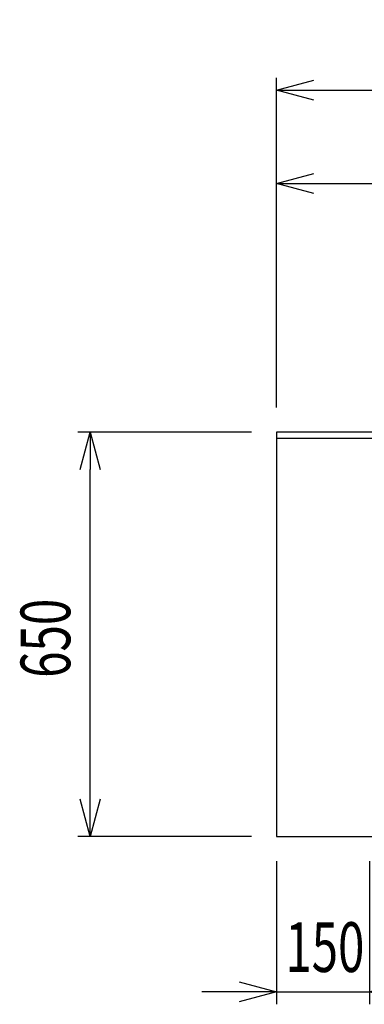
# Model space of a CAD drawing. Extents: x -4495 to 19780, y 852 to 13767.
# Drawn here: x 1137 to 1691, y 10530 to 12113 of the extents above; entities that cross this region are included whole.
import ezdxf

# ---------------------------------------------------------------- set-up
doc = ezdxf.new("R2010")
doc.units = 0
doc.header["$LTSCALE"] = 100
doc.header["$PDMODE"] = 3
doc.layers.get('0').update_dxf_attribs({"linetype": 'CONTINUOUS'})
doc.layers.get('DEFPOINTS').update_dxf_attribs({"linetype": 'CONTINUOUS'})
doc.layers.add('DIM', color=1, linetype='CONTINUOUS')
doc.styles.get("Standard").update_dxf_attribs({"font": 'TXT.shx', "width": 0.7, "bigfont": 'BIGFONT.shx'})
doc.dimstyles.get("Standard").update_dxf_attribs({"dimscale": 40, "dimtxt": 2, "dimasz": 1.5, "dimexe": 0.5, "dimexo": 1, "dimgap": 0.8, "dimtad": 1, "dimblk": 'OPEN30', "dimcen": 0, "dimclrd": 1, "dimclre": 1, "dimclrt": 7, "dimazin": 3, "dimtm": 0.5, "dimtfac": 1, "dimtmove": 0, "dimatfit": 3})

# ---------------------------------------------------------------- blocks, each defined once
blk = doc.blocks.new('_OPEN30')
at = {"color": 0, "linetype": 'BYBLOCK'}
for p, q in [((-1, 0.268), (0, 0)), ((0, 0), (-1, -0.268)), ((0, 0), (-1, 0))]:
    blk.add_line(p, q, dxfattribs=at)
blk = doc.blocks.new('*D238')
at = {"layer": 'DEFPOINTS', "color": 0}
for p in [(3825, 12000), (1550, 11450), (3825, 11450)]:
    blk.add_point(p, dxfattribs=at)
at = {"layer": 'DIM', "color": 1}
for p, q in [((1550, 11490), (1550, 12020)), ((3825, 11490), (3825, 12020)), ((1610, 12000), (3765, 12000))]:
    blk.add_line(p, q, dxfattribs=at)
at = {"layer": 'DIM', "color": 1, "xscale": 60, "yscale": 60, "zscale": 60, "rotation": 180}
blk.add_blockref('_OPEN30', (1550, 12000), dxfattribs=at)
at = {"layer": 'DIM', "color": 1, "xscale": 60, "yscale": 60, "zscale": 60}
blk.add_blockref('_OPEN30', (3825, 12000), dxfattribs=at)
at = {"layer": 'DIM', "color": 7, "linetype": 'CONTINUOUS', "width": 0.7}
blk.add_text('2275', height=80, dxfattribs=at).set_placement((2583.8, 12032))
blk = doc.blocks.new('*D245')
at = {"layer": 'DEFPOINTS', "color": 0}
for p in [(3275, 11850), (1550, 11490), (3275, 11320.6)]:
    blk.add_point(p, dxfattribs=at)
at = {"layer": 'DIM', "color": 1}
for p, q in [((1550, 11530), (1550, 11870)), ((3275, 11360.6), (3275, 11870)), ((1610, 11850), (3215, 11850))]:
    blk.add_line(p, q, dxfattribs=at)
at = {"layer": 'DIM', "color": 1, "xscale": 60, "yscale": 60, "zscale": 60, "rotation": 180}
blk.add_blockref('_OPEN30', (1550, 11850), dxfattribs=at)
at = {"layer": 'DIM', "color": 1, "xscale": 60, "yscale": 60, "zscale": 60}
blk.add_blockref('_OPEN30', (3275, 11850), dxfattribs=at)
at = {"layer": 'DIM', "color": 7, "linetype": 'CONTINUOUS', "width": 0.7}
blk.add_text('1725', height=80, dxfattribs=at).set_placement((2318.1, 11882))
blk = doc.blocks.new('*D254')
at = {"layer": 'DEFPOINTS', "color": 0}
for p in [(1550, 10800), (1700, 10800), (1700, 10550)]:
    blk.add_point(p, dxfattribs=at)
at = {"layer": 'DIM', "color": 1}
for p, q in [((1550, 10760), (1550, 10530)), ((1700, 10760), (1700, 10530)), ((1490, 10550), (1430, 10550)), ((1550, 10550), (1700, 10550)), ((1760, 10550), (1820, 10550))]:
    blk.add_line(p, q, dxfattribs=at)
at = {"layer": 'DIM', "color": 1, "xscale": 60, "yscale": 60, "zscale": 60}
blk.add_blockref('_OPEN30', (1550, 10550), dxfattribs=at)
at = {"layer": 'DIM', "color": 1, "xscale": 60, "yscale": 60, "zscale": 60, "rotation": 180}
blk.add_blockref('_OPEN30', (1700, 10550), dxfattribs=at)
at = {"layer": 'DIM', "color": 7, "linetype": 'CONTINUOUS', "width": 0.7}
blk.add_text('150', height=80, dxfattribs=at).set_placement((1564.3, 10582))
blk = doc.blocks.new('*D237')
at = {"layer": 'DEFPOINTS', "color": 0}
for p in [(1250, 11450), (1550, 11450), (1550, 10800)]:
    blk.add_point(p, dxfattribs=at)
at = {"layer": 'DIM', "color": 1}
for p, q in [((1510, 11450), (1230, 11450)), ((1250, 10860), (1250, 11390)), ((1510, 10800), (1230, 10800))]:
    blk.add_line(p, q, dxfattribs=at)
at = {"layer": 'DIM', "color": 1, "xscale": 60, "yscale": 60, "zscale": 60}
for p, rotation in [((1250, 11450), 90), ((1250, 10800), 270)]:
    blk.add_blockref('_OPEN30', p, dxfattribs=dict(at, rotation=rotation))
at = {"layer": 'DIM', "color": 7, "linetype": 'CONTINUOUS', "width": 0.7}
blk.add_text('650', height=80, rotation=90, dxfattribs=at).set_placement((1218, 11055))

msp = doc.modelspace()

# ---------------------------------------------------------------- linework, layer by layer
for p, q in [((1550, 11450), (1550, 10800)), ((3825, 11450), (1550, 11450)), ((3825, 11440), (1550, 11440)), ((1550, 10800), (3825, 10800))]:
    msp.add_line(p, q)

# ---------------------------------------------------------------- dimensions: what is measured, and where the dimension line sits
at = {"layer": 'DIM'}
for base, p1, p2, picture, middle in [((3825, 12000), (1550, 11450), (3825, 11450), '*D238', (2687.5, 12072)), ((3275, 11850), (1550, 11490), (3275, 11320.599), '*D245', (2412.5, 11922))]:
    dim = msp.add_linear_dim(base=base, p1=p1, p2=p2, dimstyle='STANDARD', dxfattribs=at)
    dim.commit()
    dim.dimension.update_dxf_attribs({"geometry": picture, "text_midpoint": middle})
dim = msp.add_linear_dim(base=(1250, 11450), p1=(1550, 10800), p2=(1550, 11450), angle=90, dimstyle='STANDARD', dxfattribs=at)
dim.commit()
dim.dimension.update_dxf_attribs({"geometry": '*D237', "text_midpoint": (1178, 11125)})
dim = msp.add_linear_dim(base=(1700, 10550), p1=(1550, 10800), p2=(1700, 10800), dimstyle='STANDARD', dxfattribs=at)
dim.commit()
dim.dimension.update_dxf_attribs({"geometry": '*D254', "text_midpoint": (1625, 10550), "dimtype": 160})

doc.saveas('drawing.dxf')
